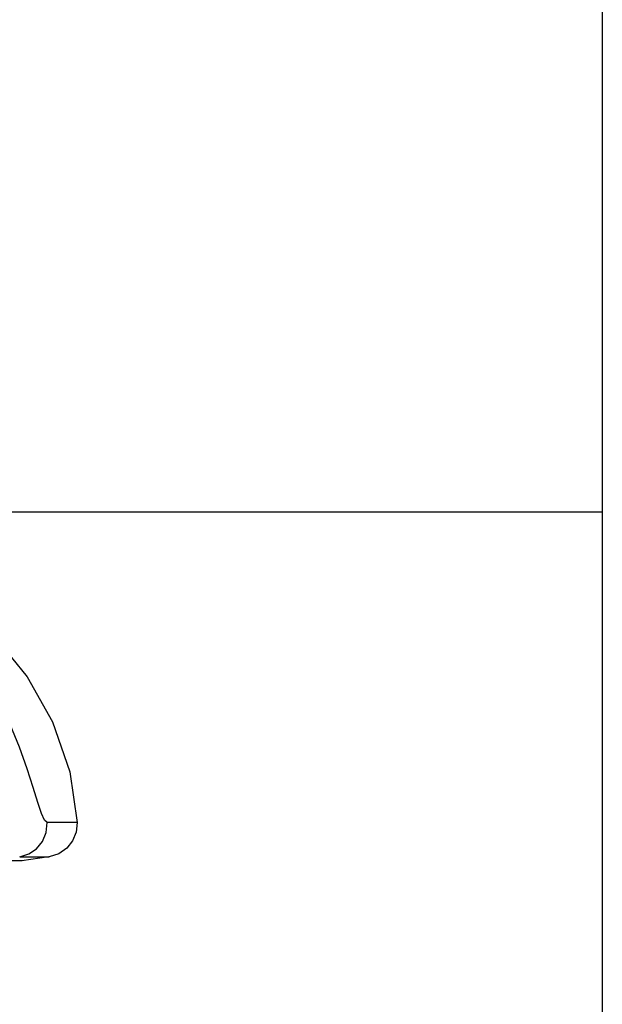
# Model space of a CAD drawing. Extents: x 0 to 594, y 0 to 420.
# Drawn here: x 124 to 136, y 139 to 160 of the extents above; entities that cross this region are included whole.
import ezdxf

# ---------------------------------------------------------------- set-up
doc = ezdxf.new("R2010")
doc.units = 0
doc.header["$LTSCALE"] = 32.67
doc.layers.get('0').update_dxf_attribs({"linetype": 'CONTINUOUS'})

msp = doc.modelspace()

# ---------------------------------------------------------------- linework, layer by layer
at = {"color": 7, "linetype": 'CONTINUOUS'}
for p, q in [((136.421, 195.554), (136.421, 69.645)), ((104.568, 149.543), (136.421, 149.543))]:
    msp.add_line(p, q, dxfattribs=at)
at = {"color": 6, "linetype": 'CONTINUOUS'}
for p, q in [((125.084, 144.003), (125.241, 142.925)), ((124.644, 142.194), (124.068, 142.106)), ((124.85, 142.259), (124.648, 142.195)), ((124.071, 142.106), (123.43, 142.107)), ((124.071, 142.107), (124.071, 142.106))]:
    msp.add_line(p, q, dxfattribs=at)
at = {"color": 9, "linetype": 'CONTINUOUS'}
for p, q in [((125.241, 142.925), (124.608, 142.924)), ((124.617, 142.194), (124.647, 142.195))]:
    msp.add_line(p, q, dxfattribs=at)
at = {"color": 6, "linetype": 'CONTINUOUS'}
for points in [[(119.203, 148.644), (119.87, 148.607), (120.866, 148.411), (121.808, 148.054), (122.707, 147.525), (123.502, 146.849), (124.182, 146.028), (124.721, 145.071), (125.084, 144.003)], [(125.241, 142.925), (125.222, 142.721), (125.147, 142.536), (125.021, 142.377), (124.85, 142.259)]]:
    msp.add_lwpolyline(points, dxfattribs=at)
at = {"color": 9, "linetype": 'CONTINUOUS'}
for points in [[(124.608, 142.924), (124.55, 142.972), (124.484, 143.115), (124.406, 143.35), (124.308, 143.672), (124.181, 144.071), (124.019, 144.526), (123.817, 145.014)], [(124.02, 142.195), (124.215, 142.255), (124.379, 142.366), (124.507, 142.522), (124.587, 142.713), (124.608, 142.924)], [(124.02, 142.195), (124.229, 142.196), (124.398, 142.195), (124.617, 142.194)]]:
    msp.add_lwpolyline(points, dxfattribs=at)

doc.saveas('drawing.dxf')
